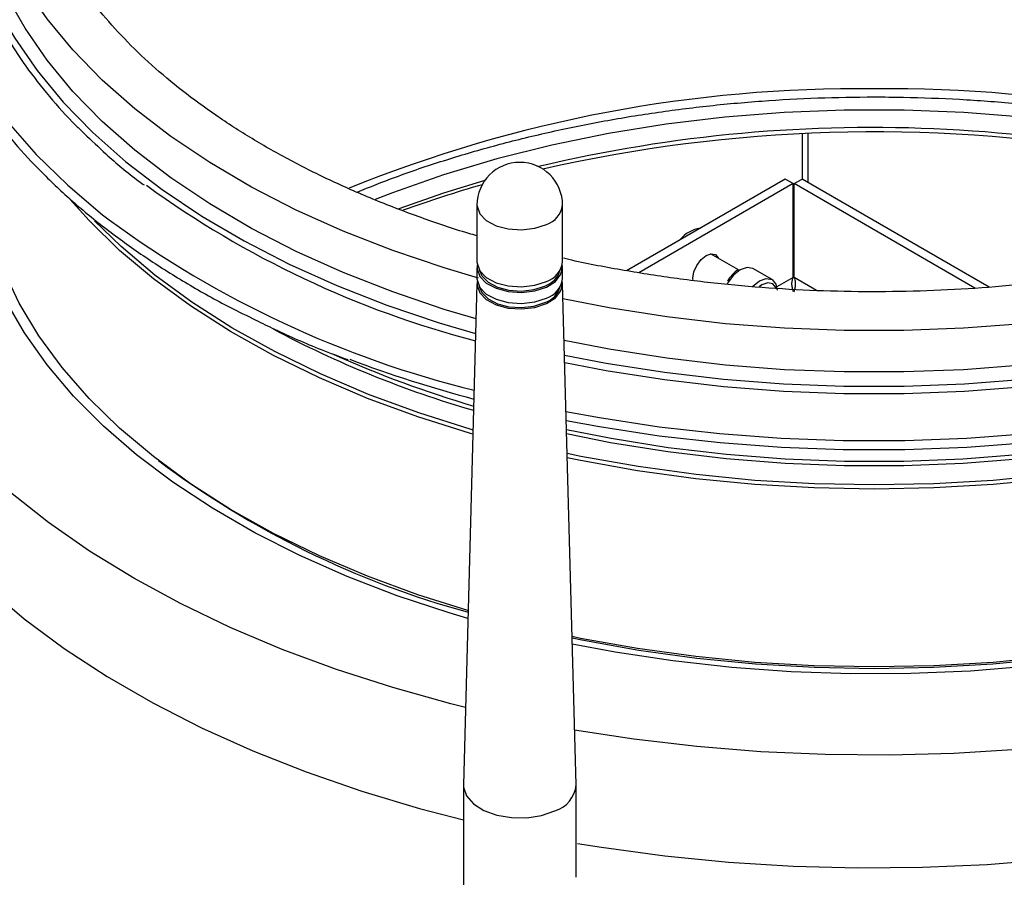
# Model space of a CAD drawing. Units: millimetres. Extents: x 5 to 3506, y 48 to 2614.
# Drawn here: x 370 to 458, y 837 to 913 of the extents above; entities that cross this region are included whole.
import ezdxf

# ---------------------------------------------------------------- set-up
doc = ezdxf.new("R2010")
doc.units = ezdxf.units.MM

msp = doc.modelspace()

# ---------------------------------------------------------------- linework, layer by layer
at = {"color": 7, "linetype": 'ByBlock', "lineweight": -2}
for p, q in [((439.943, 902.951), (439.943, 898.923)), ((438.44, 898.93), (424.344, 890.792)), ((439.147, 898.522), (425.456, 890.618)), ((439.147, 898.522), (438.44, 898.93)), ((439.147, 890.193), (439.147, 898.522)), ((439.247, 898.522), (439.954, 898.93)), ((455.307, 889.25), (439.247, 898.522)), ((439.247, 890.193), (439.247, 898.522)), ((456.572, 889.336), (439.954, 898.93)), ((411.073, 896.614), (411.073, 891.551)), ((418.673, 891.551), (418.673, 896.614)), ((434.298, 890.864), (431.825, 892.291)), ((411.073, 891.061), (411.073, 890.081)), ((418.673, 890.081), (418.673, 891.061)), ((437.281, 890.008), (435.584, 890.987)), ((411.073, 889.626), (409.873, 845.135)), ((419.872, 845.135), (418.672, 889.626)), ((409.873, 845.09), (409.873, 828.759)), ((419.873, 836.936), (419.873, 845.09))]:
    msp.add_line(p, q, dxfattribs=at)
at = {"color": 8, "linetype": 'ByBlock', "lineweight": -2}
for p, q in [((440.47, 902.974), (440.47, 898.632)), ((439.147, 890.193), (437.708, 889.362)), ((441.238, 889.043), (439.247, 890.193))]:
    msp.add_line(p, q, dxfattribs=at)
at = {"color": 8, "linetype": 'ByBlock', "lineweight": -2, "flags": 128}
for points in [[(369.513, 945.54), (368.31, 943.993), (366.309, 941.037), (364.644, 938.012), (363.322, 934.932), (362.348, 931.808), (361.726, 928.655), (361.459, 925.484), (361.548, 922.311), (361.992, 919.148), (362.791, 916.007), (363.94, 912.904), (365.434, 909.849), (367.268, 906.857), (369.434, 903.94), (371.922, 901.11), (374.722, 898.378), (377.822, 895.757), (378.399, 895.307)], [(411.192, 890.137), (408.168, 891.034), (403.59, 892.58), (399.198, 894.296), (395.013, 896.177), (391.053, 898.213), (387.334, 900.395), (383.873, 902.715), (380.685, 905.162), (377.784, 907.725), (375.184, 910.393), (372.894, 913.155), (370.925, 915.997), (369.286, 918.909), (367.985, 921.877), (367.025, 924.888), (366.651, 926.531)], [(519.784, 913.155), (517.494, 910.393), (514.893, 907.725), (511.993, 905.162), (508.805, 902.715), (505.344, 900.395), (501.625, 898.213), (497.664, 896.177), (493.479, 894.296), (489.088, 892.58), (484.51, 891.034), (479.765, 889.667), (474.874, 888.484), (469.858, 887.489), (464.739, 886.689), (459.539, 886.085), (454.282, 885.682), (448.991, 885.479), (443.687, 885.479), (438.395, 885.682), (433.138, 886.085), (427.939, 886.689), (422.82, 887.489), (418.708, 888.288)], [(411.073, 896.614), (411.076, 896.519), (411.313, 895.846), (411.898, 895.249), (412.774, 894.785), (413.856, 894.5), (415.037, 894.422), (416.202, 894.559), (417.237, 894.896)], [(410.723, 876.646), (410.55, 876.696), (405.899, 878.168), (401.429, 879.815), (397.16, 881.631), (393.11, 883.608), (389.298, 885.736), (385.74, 888.006), (382.454, 890.409), (379.452, 892.933), (377.086, 895.216)], [(515.613, 895.239), (513.225, 892.933), (510.224, 890.409), (506.937, 888.006), (503.38, 885.736), (499.568, 883.608), (495.518, 881.631), (491.249, 879.815), (486.779, 878.168), (482.128, 876.696), (477.318, 875.408), (472.369, 874.307), (467.304, 873.4), (462.145, 872.691), (456.916, 872.181), (451.639, 871.875), (446.339, 871.773), (441.039, 871.875), (435.762, 872.181), (430.533, 872.691), (425.374, 873.4), (420.309, 874.307), (419.078, 874.561)], [(437.665, 889.228), (437.643, 889.281), (437.344, 889.625), (436.896, 889.712), (436.369, 889.529), (436.128, 889.365)], [(502.621, 887.271), (501.128, 886.4), (497.241, 884.338), (493.122, 882.433), (488.79, 880.692), (484.263, 879.124), (479.564, 877.736), (474.713, 876.534), (469.733, 875.524), (464.646, 874.711), (459.475, 874.097), (454.245, 873.687), (448.978, 873.481), (443.7, 873.481), (438.433, 873.687), (433.202, 874.097), (428.032, 874.711), (422.945, 875.524), (419.032, 876.299)], [(496.402, 884.327), (493.035, 882.789), (488.71, 881.052), (484.192, 879.486), (479.502, 878.101), (474.66, 876.902), (469.689, 875.894), (464.612, 875.081), (459.451, 874.469), (454.23, 874.059), (448.973, 873.854), (443.704, 873.854), (438.448, 874.059), (433.227, 874.469), (428.066, 875.081), (422.989, 875.894), (419.021, 876.68)]]:
    msp.add_lwpolyline(points, dxfattribs=at)
at = {"color": 7, "linetype": 'ByBlock', "lineweight": -2, "flags": 128}
for points in [[(410.989, 886.52), (408.168, 887.36), (403.59, 888.905), (399.198, 890.622), (395.013, 892.502), (391.053, 894.538), (387.334, 896.721), (383.873, 899.041), (380.685, 901.487), (377.784, 904.051), (375.184, 906.719), (372.894, 909.48), (370.925, 912.323), (369.286, 915.235), (367.985, 918.203), (367.025, 921.214), (366.413, 924.255), (366.15, 927.313), (366.139, 928.078)], [(368.904, 913.332), (370.011, 911.44), (372.004, 908.563), (374.321, 905.768), (376.954, 903.068), (379.889, 900.474), (383.116, 897.997), (386.619, 895.649), (390.383, 893.44), (394.391, 891.379), (398.627, 889.476), (403.072, 887.739), (407.705, 886.175), (410.954, 885.213)], [(410.272, 859.912), (408.591, 860.413), (403.979, 861.941), (399.551, 863.642), (395.328, 865.508), (391.328, 867.531), (387.568, 869.702), (384.064, 872.011), (380.832, 874.449), (377.885, 877.005), (375.238, 879.667), (372.901, 882.425), (370.884, 885.266), (369.197, 888.177), (367.846, 891.146), (366.838, 894.161), (366.177, 897.207), (365.865, 900.271), (365.905, 903.341), (366.296, 906.403), (366.367, 906.773)], [(490.631, 897.125), (489.118, 897.712), (484.567, 899.31), (479.839, 900.724), (474.953, 901.949), (469.935, 902.979), (464.806, 903.808), (459.592, 904.434), (454.315, 904.853), (449.002, 905.062), (443.676, 905.062), (438.362, 904.853), (433.086, 904.434), (427.871, 903.808), (422.743, 902.979), (417.724, 901.949), (412.839, 900.724), (408.11, 899.31), (403.56, 897.712), (402.017, 897.113)], [(418.861, 882.641), (422.535, 881.935), (427.716, 881.124), (432.978, 880.514), (438.299, 880.105), (443.655, 879.9), (449.023, 879.9), (454.379, 880.105), (459.699, 880.514), (464.962, 881.124), (470.143, 881.935), (475.219, 882.941), (480.17, 884.138), (484.973, 885.522), (489.606, 887.086), (494.051, 888.824), (498.286, 890.727), (502.295, 892.788), (506.059, 894.997), (509.562, 897.345), (512.788, 899.821), (515.724, 902.415), (517.244, 903.923)], [(410.251, 860.613), (405.824, 862.019), (401.346, 863.669), (397.069, 865.488), (393.011, 867.469), (389.192, 869.601), (385.629, 871.875), (382.336, 874.283), (379.329, 876.811), (376.621, 879.45), (374.225, 882.188), (372.151, 885.011), (370.408, 887.909), (369.005, 890.867), (367.946, 893.873), (367.238, 896.912), (366.883, 899.973), (366.839, 901.506)], [(418.978, 878.299), (421.943, 877.751), (427.257, 876.938), (432.652, 876.325), (438.104, 875.915), (443.59, 875.71), (449.088, 875.71), (454.574, 875.915), (460.026, 876.325), (465.42, 876.938), (470.735, 877.751), (475.947, 878.762), (481.035, 879.964), (485.977, 881.355), (490.753, 882.927), (495.343, 884.674), (499.727, 886.589), (503.887, 888.664), (507.806, 890.89), (511.467, 893.258), (514.855, 895.757), (517.956, 898.378), (519.285, 899.625)], [(411.756, 898.788), (408.11, 897.677), (404.119, 896.289)], [(353.339, 897.317), (352.939, 894.235), (352.85, 890.911), (353.116, 887.59), (353.735, 884.285), (354.706, 881.008), (356.025, 877.772), (357.686, 874.589), (359.683, 871.471), (362.009, 868.43), (364.655, 865.477), (367.611, 862.624), (370.865, 859.881), (374.406, 857.259), (378.22, 854.768), (382.292, 852.418), (386.607, 850.216), (391.148, 848.172), (395.899, 846.293), (400.841, 844.587), (405.956, 843.059), (409.873, 842.04)], [(410.713, 876.266), (410.484, 876.332), (405.824, 877.806), (401.346, 879.457), (397.069, 881.276), (393.011, 883.256), (389.192, 885.388), (385.629, 887.663), (382.336, 890.07), (379.329, 892.599), (376.621, 895.238), (374.901, 897.156)], [(517.391, 896.706), (516.056, 895.238), (513.349, 892.599), (510.342, 890.07), (507.049, 887.663), (503.485, 885.388), (499.666, 883.256), (495.609, 881.276), (491.332, 879.457), (486.853, 877.806), (482.194, 876.332), (477.375, 875.041), (472.417, 873.939), (467.342, 873.03), (462.174, 872.319), (456.935, 871.809), (451.649, 871.502), (446.339, 871.399), (441.029, 871.502), (435.743, 871.809), (430.504, 872.319), (425.335, 873.03), (420.261, 873.939), (419.089, 874.18)], [(430.268, 889.907), (430.252, 890.12), (430.341, 890.687), (430.594, 891.27), (430.972, 891.781), (431.419, 892.141), (431.865, 892.296), (432.244, 892.223), (432.497, 891.932), (432.513, 891.895)], [(411.073, 891.551), (411.076, 891.456), (411.313, 890.784), (411.898, 890.186), (412.774, 889.722), (413.856, 889.438), (415.037, 889.36), (416.202, 889.496), (417.237, 889.834)], [(411.096, 891.306), (411.076, 890.966), (411.313, 890.294), (411.898, 889.696), (412.774, 889.232), (413.856, 888.948), (415.037, 888.87), (416.202, 889.006), (417.237, 889.344)], [(417.237, 889.344), (418.041, 889.85), (418.534, 890.474), (418.669, 891.156), (418.649, 891.306)], [(411.301, 890.803), (411.5, 890.334), (412.054, 889.768), (412.884, 889.329), (413.909, 889.059), (415.028, 888.985), (416.132, 889.114), (417.113, 889.434)], [(435.584, 890.987), (435.068, 891.088), (434.459, 890.876), (433.851, 890.385), (433.334, 889.688), (433.273, 889.578)], [(411.073, 890.081), (411.076, 889.987), (411.313, 889.314), (411.898, 888.717), (412.774, 888.253), (413.856, 887.968), (415.037, 887.89), (416.202, 888.026), (417.237, 888.364)], [(411.096, 889.837), (411.076, 889.497), (411.313, 888.824), (411.898, 888.227), (412.774, 887.763), (413.856, 887.478), (415.037, 887.4), (416.202, 887.536), (417.237, 887.874)], [(417.237, 887.874), (418.041, 888.38), (418.534, 889.004), (418.669, 889.686), (418.649, 889.837)], [(435.546, 889.403), (435.548, 889.405), (436.157, 889.896), (436.765, 890.108), (437.282, 890.008), (437.626, 889.611), (437.745, 889.069)], [(411.301, 889.333), (411.5, 888.864), (412.054, 888.298), (412.884, 887.859), (413.909, 887.589), (415.028, 887.515), (416.132, 887.645), (417.113, 887.965)], [(418.999, 877.505), (421.955, 876.959), (427.267, 876.146), (432.658, 875.533), (438.108, 875.124), (443.591, 874.918), (449.086, 874.918), (454.57, 875.124), (460.019, 875.533), (465.411, 876.146), (470.723, 876.959), (475.933, 877.968), (481.018, 879.171), (485.958, 880.56), (490.732, 882.132), (495.319, 883.878), (499.701, 885.792), (501.905, 886.857)], [(459.539, 882.411), (454.282, 882.007), (448.991, 881.805), (443.687, 881.805), (438.395, 882.007), (433.138, 882.411), (427.939, 883.014), (422.82, 883.815), (418.808, 884.593)], [(418.843, 883.297), (422.535, 882.587), (427.716, 881.777), (432.978, 881.166), (438.299, 880.757), (443.655, 880.552), (449.023, 880.552), (454.379, 880.757), (459.699, 881.166)], [(530.152, 878.192), (527.514, 875.26), (524.569, 872.427), (521.328, 869.704), (517.802, 867.102), (514.006, 864.629), (509.954, 862.296), (505.661, 860.112), (501.143, 858.083), (496.418, 856.22), (491.503, 854.527), (486.417, 853.012), (481.179, 851.681), (475.81, 850.538), (470.329, 849.588), (464.756, 848.834), (459.115, 848.28), (453.424, 847.927), (447.707, 847.777), (441.985, 847.83), (436.279, 848.086), (430.612, 848.544), (425.004, 849.203), (419.74, 850.014)], [(509.738, 873.813), (506.731, 871.628), (503.186, 869.365), (499.387, 867.244), (495.351, 865.275), (491.096, 863.465), (486.641, 861.823), (482.006, 860.357), (477.212, 859.072), (472.28, 857.976), (467.232, 857.072), (462.091, 856.365), (456.88, 855.857), (451.621, 855.552), (446.339, 855.45), (441.057, 855.552), (435.798, 855.857), (430.587, 856.365), (425.445, 857.072), (420.398, 857.976), (419.521, 858.155)], [(410.059, 852.025), (408.747, 852.352), (403.586, 853.78), (398.587, 855.389), (393.769, 857.171), (389.15, 859.122), (384.747, 861.233), (380.578, 863.496), (376.658, 865.903), (373.001, 868.444), (369.622, 871.111)], [(462.174, 856.531), (456.935, 856.021), (451.649, 855.714), (446.339, 855.612), (441.029, 855.714), (435.743, 856.021), (430.504, 856.531), (425.335, 857.242), (420.261, 858.151), (419.517, 858.303)], [(460.17, 855.678), (454.903, 855.251), (449.6, 855.025), (444.282, 855.002), (438.973, 855.182), (433.697, 855.564), (428.475, 856.146), (423.331, 856.926), (419.535, 857.639)], [(420.009, 839.95), (422.139, 839.605), (427.745, 838.844), (433.421, 838.283), (439.146, 837.925), (444.899, 837.772), (450.657, 837.823), (456.399, 838.079), (462.102, 838.538), (467.746, 839.199), (473.308, 840.06), (478.768, 841.116), (484.105, 842.365), (489.299, 843.8), (494.33, 845.418), (499.179, 847.212), (503.828, 849.174), (508.258, 851.298), (512.453, 853.575)], [(409.873, 845.135), (409.881, 844.926), (410.143, 844.155), (410.755, 843.452), (411.673, 842.872), (412.829, 842.456), (414.135, 842.235), (415.497, 842.226), (416.812, 842.43), (417.984, 842.83)]]:
    msp.add_lwpolyline(points, dxfattribs=at)
at = {"color": 8, "linetype": 'ByBlock', "lineweight": -2}
for centre, radius, start, end in [((444.987, 786.41), 120.536, 89.35718, 112.0635), ((447.693, 786.425), 120.521, 67.91916, 90.64362), ((416.62, 896.871), 2.068, 287.35034, 352.86226), ((436.477, 967.384), 92.624, 241.97753, 253.8867), ((438.217, 972.412), 97.569, 245.88512, 253.66807)]:
    msp.add_arc(centre, radius, start, end, dxfattribs=at)
at = {"color": 7, "linetype": 'ByBlock', "lineweight": -2}
for centre, radius, start, end in [((446.149, 775.257), 128.248, 70.69961, 103.35561), ((446.385, 770.092), 133.024, 80.64033, 102.79571), ((414.873, 896.614), 3.8, 0, 180), ((432.891, 968.83), 87.077, 234.01003, 255.39698), ((440.367, 796.779), 105.654, 105.83867, 109.83402), ((432.797, 969.587), 92.068, 233.78336, 256.18893), ((431.356, 891.719), 2.89, 99.32065, 140.67397), ((416.62, 891.808), 2.068, 287.35034, 352.86226), ((416.451, 891.411), 2.084, 288.50764, 343.03849), ((416.62, 890.338), 2.068, 287.35034, 352.86226), ((416.451, 889.941), 2.084, 288.50764, 343.03849), ((439.775, 988.836), 113.21, 249.30367, 255.16956), ((431.971, 939.583), 82.031, 233.1621, 254.67199), ((417.254, 845.354), 2.627, 286.12704, 355.21184)]:
    msp.add_arc(centre, radius, start, end, dxfattribs=at)
for points, knots in [([(370.217, 946.638), (369.879, 946.263), (368.739, 944.996), (367.095, 942.751), (365.29, 939.918), (363.803, 937.022), (362.618, 934.079), (361.746, 931.101), (361.189, 928.098), (360.947, 925.083), (361.021, 922.065), (361.411, 919.057), (362.116, 916.069), (363.132, 913.112), (364.456, 910.197), (366.083, 907.333), (368.008, 904.532), (370.225, 901.804), (372.723, 899.159), (375.495, 896.608), (378.531, 894.16), (381.815, 891.823), (385.348, 889.613), (388.552, 887.801), (390.658, 886.785), (391.432, 886.412)], [0, 0, 0, 0, 0.019164, 0.064715, 0.110237, 0.155724, 0.201168, 0.246565, 0.291917, 0.337232, 0.382525, 0.427812, 0.473108, 0.518431, 0.563792, 0.609198, 0.654647, 0.700136, 0.745657, 0.791201, 0.836762, 0.882333, 0.927909, 0.973486, 1, 1, 1, 1]), ([(366.699, 937.162), (366.428, 936.424), (365.803, 934.726), (365.193, 932.026), (364.809, 929.087), (364.752, 926.14), (365.008, 923.197), (365.58, 920.27), (366.464, 917.37), (367.658, 914.508), (369.158, 911.695), (370.952, 908.939), (373.059, 906.26), (374.813, 904.27), (375.948, 903.208), (376.193, 902.98)], [0, 0, 0, 0, 0.06382, 0.146861, 0.229836, 0.312763, 0.395672, 0.478584, 0.561528, 0.644526, 0.727593, 0.810729, 0.89393, 0.977184, 1, 1, 1, 1]), ([(411.073, 893.898), (410.828, 893.966), (409.124, 894.445), (406.1, 895.488), (402.035, 897.026), (398.169, 898.721), (394.503, 900.547), (391.056, 902.501), (387.841, 904.571), (384.87, 906.748), (382.155, 909.023), (379.706, 911.384), (377.533, 913.823), (375.64, 916.327), (374.037, 918.889), (372.719, 921.501), (371.727, 924.154), (371.157, 926.064), (371.009, 927.09), (370.991, 927.217)], [0, 0, 0, 0, 0.010904, 0.076122, 0.141305, 0.206452, 0.271563, 0.33664, 0.40169, 0.466726, 0.531761, 0.596821, 0.661942, 0.727177, 0.792591, 0.858257, 0.924253, 0.990636, 1, 1, 1, 1]), ([(521.706, 927.43), (521.635, 926.998), (521.416, 925.657), (520.712, 923.426), (519.614, 920.751), (518.196, 918.124), (516.489, 915.553), (514.493, 913.049), (512.218, 910.621), (509.673, 908.277), (506.866, 906.027), (503.809, 903.88), (500.512, 901.845), (496.989, 899.931), (493.254, 898.147), (489.322, 896.501), (485.21, 895), (480.933, 893.651), (476.511, 892.462), (471.961, 891.436), (467.303, 890.578), (462.556, 889.894), (457.74, 889.385), (452.876, 889.055), (447.984, 888.904), (443.085, 888.934), (438.199, 889.143), (433.349, 889.534), (428.55, 890.097), (423.839, 890.852), (420.568, 891.458), (418.91, 891.858), (418.753, 891.896)], [0, 0, 0, 0, 0.01705, 0.052894, 0.088552, 0.124001, 0.159255, 0.194347, 0.229317, 0.264202, 0.299035, 0.333839, 0.368631, 0.403423, 0.438221, 0.473031, 0.507856, 0.542696, 0.577552, 0.612422, 0.647306, 0.6822, 0.717103, 0.752012, 0.786926, 0.821842, 0.856757, 0.891669, 0.926575, 0.961473, 0.99636, 1, 1, 1, 1]), ([(400.426, 897.77), (401.551, 898.223), (404.035, 899.221), (408.086, 900.586), (412.517, 901.893), (417.09, 903.033), (421.781, 904.007), (426.571, 904.81), (431.441, 905.438), (436.372, 905.888), (441.345, 906.16), (445.548, 906.236), (449.749, 906.196), (453.944, 906.04), (458.897, 905.674), (463.799, 905.13), (468.63, 904.41), (473.372, 903.517), (478.003, 902.454), (482.509, 901.23), (486.855, 899.835), (490.108, 898.676), (491.845, 897.936), (492.251, 897.763)], [0, 0, 0, 0, 0.042119, 0.092933, 0.143764, 0.194611, 0.245473, 0.296347, 0.347233, 0.398127, 0.449027, 0.499964, 0.526686, 0.577585, 0.628486, 0.679382, 0.730269, 0.781145, 0.832008, 0.882856, 0.933686, 0.984496, 1, 1, 1, 1]), ([(376.193, 902.98), (376.825, 902.369), (378.328, 900.917), (380.127, 899.396), (381.345, 898.518), (381.503, 898.404)], [0, 0, 0, 0, 0.387148, 0.920531, 1, 1, 1, 1]), ([(434.303, 890.885), (434.3, 890.885), (434.09, 890.804), (433.722, 890.464), (433.443, 890.057), (433.318, 889.874)], [0, 0, 0, 0, 0.006211, 0.555894, 1, 1, 1, 1]), ([(439.197, 888.915), (439.162, 889.004), (439.096, 889.171), (439.042, 889.525), (439.049, 889.876), (439.116, 890.092), (439.147, 890.193)], [0, 0, 0, 0, 0.281808, 0.530521, 0.779154, 1, 1, 1, 1]), ([(439.247, 890.193), (439.285, 890.062), (439.356, 889.816), (439.344, 889.438), (439.283, 889.126), (439.225, 888.983), (439.197, 888.915)], [0, 0, 0, 0, 0.281808, 0.530521, 0.779154, 1, 1, 1, 1]), ([(391.432, 886.412), (391.981, 886.138), (393.842, 885.21), (396.567, 884.032), (398.808, 883.192), (399.595, 882.896)], [0, 0, 0, 0, 0.213433, 0.723698, 1, 1, 1, 1])]:
    msp.add_open_spline(points, degree=3, knots=knots, dxfattribs=at)

doc.saveas('drawing.dxf')
